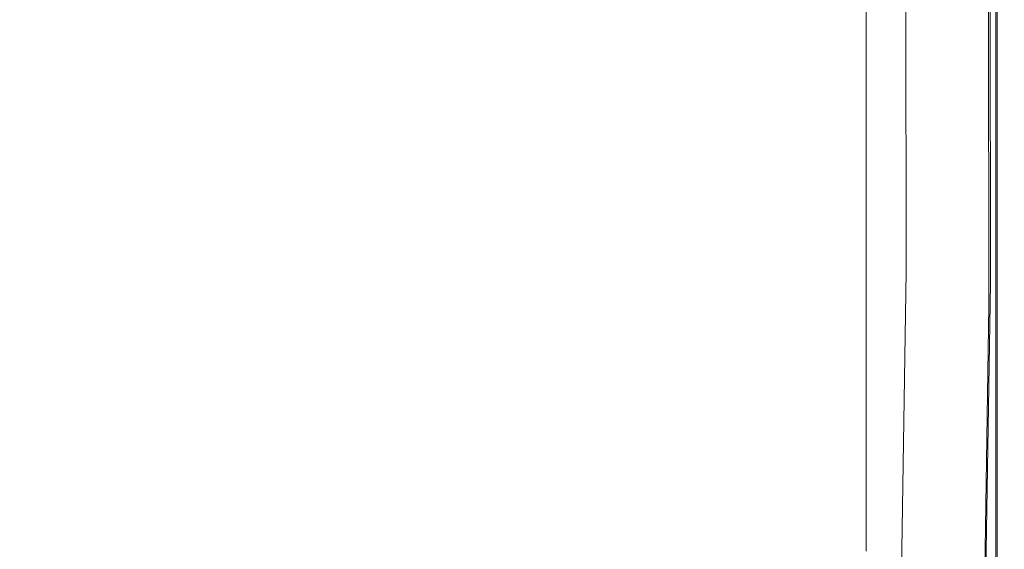
# Model space of a CAD drawing. Extents: x -800 to 800, y -350 to 350.
# Drawn here: x 717 to 800, y -305 to -260 of the extents above; entities that cross this region are included whole.
import ezdxf

# ---------------------------------------------------------------- set-up
doc = ezdxf.new("R2010")
doc.units = 0
doc.header["$LTSCALE"] = 500
doc.header["$MEASUREMENT"] = 0
doc.layers.add('OPTIMA_CERAMIKA', color=7, linetype='Continuous')

msp = doc.modelspace()

# ---------------------------------------------------------------- linework, layer by layer
at = {"layer": 'OPTIMA_CERAMIKA', "lineweight": 0}
for points, invisible_edges in [([(791.926, -304.949, -267.5), (-786.004, 327.461, -267.5), (790.804, 328.891, -267.5), (791.926, -304.949, -267.5)], 15), ([(791.926, -304.949, -267.5), (790.804, 328.891, -267.5), (792.301, 310.197, -267.5), (791.926, -304.949, -267.5)], 15), ([(791.926, -304.949, -267.5), (582.286, -293.552, -267.236), (-786.004, 327.461, -267.5), (791.926, -304.949, -267.5)], 15), ([(799.258, 318.328, 217.392), (798.869, 318.151, 219.324), (799.482, -284.885, 219.324), (799.87, -285.046, 217.392)], 15), ([(799.258, 318.328, 217.392), (799.87, -285.046, 217.392), (800, -285.1, 215.161), (799.387, 318.387, 215.161)], 15), ([(799.276, 318.259, -263.827), (799.387, 318.387, -262.15), (800, -285.1, -262.15), (799.882, -284.859, -263.828)], 15), ([(799.387, 318.387, -201.879), (799.387, 318.387, -189.603), (800, -285.1, -189.604), (800, -285.1, -201.879)], 15), ([(799.387, 318.387, -173.319), (799.387, 318.387, -171.317), (800, -285.1, -171.317), (800, -285.1, -173.319)], 15), ([(799.387, 318.387, -167.373), (800, -285.1, -167.373), (800, -285.1, -169.321), (799.387, 318.387, -169.321)], 15), ([(799.387, 318.387, -165.517), (799.387, 318.387, -163.799), (800, -285.1, -163.799), (800, -285.1, -165.517)], 15), ([(799.387, 318.387, -216.196), (799.387, 318.387, -201.879), (800, -285.1, -201.879), (800, -285.1, -216.196)], 15), ([(799.387, 318.387, -250.751), (799.387, 318.387, -242.696), (800, -285.1, -242.696), (800, -285.1, -250.751)], 15), ([(799.387, 318.387, -155.29), (800, -285.1, -155.29), (800, -285.1, -162.262), (799.387, 318.387, -162.262)], 15), ([(799.387, 318.387, -181.437), (800, -285.1, -181.437), (800, -285.1, -189.604), (799.387, 318.387, -189.603)], 15), ([(799.387, 318.387, -262.15), (799.387, 318.387, -260.353), (800, -285.1, -260.353), (800, -285.1, -262.15)], 15), ([(799.387, 318.387, -169.321), (800, -285.1, -169.321), (800, -285.1, -171.317), (799.387, 318.387, -171.317)], 15), ([(799.387, 318.387, -162.262), (800, -285.1, -162.262), (800, -285.1, -163.799), (799.387, 318.387, -163.799)], 15), ([(799.387, 318.387, -258.544), (800, -285.1, -258.545), (800, -285.1, -260.353), (799.387, 318.387, -260.353)], 15), ([(799.387, 318.387, -216.196), (800, -285.1, -216.196), (800, -285.1, -230.489), (799.387, 318.387, -230.489)], 15), ([(799.387, 318.387, -255.688), (799.387, 318.387, -250.751), (800, -285.1, -250.751), (800, -285.1, -255.688)], 15), ([(799.387, 318.387, -167.373), (799.387, 318.387, -165.517), (800, -285.1, -165.517), (800, -285.1, -167.373)], 15), ([(799.387, 318.387, -176.35), (799.387, 318.387, -173.319), (800, -285.1, -173.319), (800, -285.1, -176.35)], 15), ([(799.387, 318.387, -176.35), (800, -285.1, -176.35), (800, -285.1, -181.437), (799.387, 318.387, -181.437)], 15), ([(799.387, 318.387, -230.489), (800, -285.1, -230.489), (800, -285.1, -242.696), (799.387, 318.387, -242.696)], 15), ([(799.387, 318.387, -255.688), (800, -285.1, -255.688), (800, -285.1, -258.545), (799.387, 318.387, -258.544)], 15), ([(799.387, 318.387, -155.29), (799.387, 318.387, 210.404), (800, -285.1, 210.404), (800, -285.1, -155.29)], 15), ([(799.387, 318.387, 215.161), (800, -285.1, 215.161), (800, -285.1, 210.404), (799.387, 318.387, 210.404)], 15), ([(796.799, 317.209, 221.703), (797.411, -284.025, 221.703), (798.705, -284.562, 220.811), (798.093, 317.798, 220.812)], 15), ([(798.869, 318.151, 219.324), (798.093, 317.798, 220.812), (798.705, -284.562, 220.811), (799.482, -284.885, 219.324)], 13), ([(798.944, 317.875, -265.276), (799.529, -284.138, -265.276), (798.823, -282.695, -266.388), (798.28, 317.107, -266.388)], 11), ([(799.276, 318.259, -263.827), (799.882, -284.859, -263.828), (799.529, -284.138, -265.276), (798.944, 317.875, -265.276)], 15), ([(795.117, 316.443, 222.15), (795.728, -283.327, 222.15), (797.411, -284.025, 221.703), (796.799, 317.209, 221.703)], 15), ([(797.173, 315.828, -267.055), (798.28, 317.107, -266.388), (798.823, -282.695, -266.388), (797.646, -280.29, -267.055)], 15), ([(795.117, 316.443, 222.15), (793.176, 315.56, 222.3), (793.786, -282.522, 222.299), (795.728, -283.327, 222.15)], 15), ([(795.733, 314.164, -267.389), (797.173, 315.828, -267.055), (797.646, -280.29, -267.055), (796.116, -277.164, -267.389)], 15), ([(793.176, 315.56, 222.3), (791.106, 314.618, 222.3), (791.715, -281.662, 222.299), (793.786, -282.522, 222.299)], 13), ([(795.733, 314.164, -267.389), (796.116, -277.164, -267.389), (792.467, -269.709, -267.5), (792.301, 310.197, -267.5)], 15), ([(791.926, -304.949, -267.5), (792.301, 310.197, -267.5), (792.467, -269.709, -267.5), (791.926, -304.949, -267.5)], 15), ([(722.775, -248.166, 265.525), (718.573, -259.545, 265.373), (723.42, -260.772, 265.551), (727.191, -249.225, 265.689)], 15), ([(734.367, -250.977, 265.956), (727.191, -249.225, 265.689), (723.42, -260.772, 265.551), (731.299, -262.786, 265.842)], 15), ([(791.257, -251.284, 222.822), (791.257, -262.797, 222.822), (788.342, -261.943, 222.822), (788.342, -250.457, 222.822)], 11), ([(743.383, -253.099, 266.272), (734.367, -250.977, 265.956), (731.299, -262.786, 265.842), (741.154, -265.22, 266.19)], 15), ([(793.989, -252.06, 222.844), (793.989, -263.598, 222.844), (791.257, -262.797, 222.822), (791.257, -251.284, 222.822)], 15), ([(793.989, -252.06, 222.844), (796.357, -252.732, 222.912), (796.357, -264.291, 222.912), (793.989, -263.598, 222.844)], 15), ([(743.383, -253.099, 266.272), (741.154, -265.22, 266.19), (751.928, -267.708, 266.534), (753.32, -255.267, 266.586)], 15), ([(796.357, -252.732, 222.912), (798.178, -253.249, 223.046), (798.178, -264.825, 223.046), (796.357, -264.291, 222.912)], 15), ([(799.271, -253.559, 223.27), (799.271, -265.145, 223.27), (798.178, -264.825, 223.046), (798.178, -253.249, 223.046)], 15), ([(799.818, -253.714, 224.135), (799.818, -265.305, 224.135), (799.271, -265.145, 223.27), (799.271, -253.559, 223.27)], 11), ([(799.818, -253.714, 224.135), (800, -253.766, 226.19), (800, -265.359, 226.19), (799.818, -265.305, 224.135)], 15), ([(800, -253.766, 226.19), (800, -255.784, 261.448), (800, -267.9, 261.448), (800, -265.359, 226.19)], 15), ([(753.32, -255.267, 266.586), (751.928, -267.708, 266.534), (762.563, -269.883, 266.816), (763.259, -257.158, 266.843)], 15), ([(799.94, -256.995, 264.111), (799.94, -269.424, 264.111), (800, -267.9, 261.448), (800, -255.784, 261.448)], 15), ([(772.28, -258.45, 266.99), (763.259, -257.158, 266.843), (762.563, -269.883, 266.816), (772.001, -271.379, 266.979)], 15), ([(799.94, -256.995, 264.111), (799.758, -258.205, 265.584), (799.758, -270.949, 265.584), (799.94, -269.424, 264.111)], 15), ([(799.758, -258.205, 265.584), (799.395, -259.215, 266.316), (799.395, -272.219, 266.316), (799.758, -270.949, 265.584)], 13), ([(711.567, -267.894, 265.122), (714.36, -268.567, 265.27), (718.573, -259.545, 265.373), (716.001, -258.905, 265.23)], 15), ([(780.195, -259.267, 267.055), (772.28, -258.45, 266.99), (772.001, -271.379, 266.979), (780.125, -272.335, 267.052)], 15), ([(798.791, -259.82, 266.753), (798.791, -272.981, 266.753), (799.395, -272.219, 266.316), (799.395, -259.215, 266.316)], 15), ([(714.36, -268.567, 265.27), (719.635, -269.815, 265.456), (723.42, -260.772, 265.551), (718.573, -259.545, 265.373)], 15), ([(780.195, -259.267, 267.055), (780.125, -272.335, 267.052), (786.817, -272.893, 267.068), (786.817, -259.735, 267.068)], 15), ([(786.817, -259.735, 267.068), (786.817, -272.893, 267.068), (791.957, -273.191, 267.057), (791.957, -259.979, 267.057)], 15), ([(795.429, -260.126, 267.05), (791.957, -259.979, 267.057), (791.957, -273.191, 267.057), (795.429, -273.37, 267.05)], 15), ([(797.587, -260.098, 266.974), (797.587, -273.333, 266.974), (798.791, -272.981, 266.753), (798.791, -259.82, 266.753)], 15), ([(728.219, -271.831, 265.763), (731.299, -262.786, 265.842), (723.42, -260.772, 265.551), (719.635, -269.815, 265.456)], 15), ([(797.587, -260.098, 266.974), (795.429, -260.126, 267.05), (795.429, -273.37, 267.05), (797.587, -273.333, 266.974)], 15), ([(791.257, -270.625, 222.822), (788.342, -269.74, 222.822), (788.342, -261.943, 222.822), (791.257, -262.797, 222.822)], 13), ([(738.916, -274.259, 266.131), (741.154, -265.22, 266.19), (731.299, -262.786, 265.842), (728.219, -271.831, 265.763)], 15), ([(793.989, -271.454, 222.844), (791.257, -270.625, 222.822), (791.257, -262.797, 222.822), (793.989, -263.598, 222.844)], 15), ([(793.989, -271.454, 222.844), (793.989, -263.598, 222.844), (796.357, -264.291, 222.912), (796.357, -272.173, 222.912)], 15), ([(796.357, -272.173, 222.912), (796.357, -264.291, 222.912), (798.178, -264.825, 223.046), (798.178, -272.726, 223.046)], 15), ([(799.271, -273.058, 223.27), (798.178, -272.726, 223.046), (798.178, -264.825, 223.046), (799.271, -265.145, 223.27)], 15), ([(738.916, -274.259, 266.131), (750.529, -276.741, 266.497), (751.928, -267.708, 266.534), (741.154, -265.22, 266.19)], 15), ([(799.818, -273.224, 224.135), (799.271, -273.058, 223.27), (799.271, -265.145, 223.27), (799.818, -265.305, 224.135)], 13), ([(799.818, -273.224, 224.135), (799.818, -265.305, 224.135), (800, -265.359, 226.19), (800, -273.279, 226.19)], 15), ([(800, -273.279, 226.19), (800, -265.359, 226.19), (800, -267.9, 261.448), (800, -276.214, 261.448)], 15), ([(750.529, -276.741, 266.497), (761.864, -278.919, 266.798), (762.563, -269.883, 266.816), (751.928, -267.708, 266.534)], 15), ([(799.94, -277.976, 264.111), (800, -276.214, 261.448), (800, -267.9, 261.448), (799.94, -269.424, 264.111)], 15), ([(709.081, -275.408, 265.171), (714.894, -276.585, 265.362), (719.635, -269.815, 265.456), (714.36, -268.567, 265.27)], 15), ([(724.361, -278.449, 265.686), (728.219, -271.831, 265.763), (719.635, -269.815, 265.456), (714.894, -276.585, 265.362)], 15), ([(771.722, -280.435, 266.972), (772.001, -271.379, 266.979), (762.563, -269.883, 266.816), (761.864, -278.919, 266.798)], 15), ([(791.257, -275.646, 222.822), (788.342, -274.73, 222.822), (788.342, -269.74, 222.822), (791.257, -270.625, 222.822)], 13), ([(795.57, -312.835, -267.389), (791.926, -304.949, -267.5), (792.467, -269.709, -267.5), (796.116, -277.164, -267.389)], 15), ([(799.94, -277.976, 264.111), (799.94, -269.424, 264.111), (799.758, -270.949, 265.584), (799.758, -279.737, 265.584)], 15), ([(793.989, -276.506, 222.844), (791.257, -275.646, 222.822), (791.257, -270.625, 222.822), (793.989, -271.454, 222.844)], 15), ([(780.056, -281.424, 267.05), (780.125, -272.335, 267.052), (772.001, -271.379, 266.979), (771.722, -280.435, 266.972)], 15), ([(793.989, -276.506, 222.844), (793.989, -271.454, 222.844), (796.357, -272.173, 222.912), (796.357, -277.251, 222.912)], 15), ([(799.758, -279.737, 265.584), (799.758, -270.949, 265.584), (799.395, -272.219, 266.316), (799.395, -281.204, 266.316)], 15), ([(736.113, -280.682, 266.075), (738.916, -274.259, 266.131), (728.219, -271.831, 265.763), (724.361, -278.449, 265.686)], 15), ([(780.056, -281.424, 267.05), (786.817, -282.016, 267.068), (786.817, -272.893, 267.068), (780.125, -272.335, 267.052)], 15), ([(796.357, -277.251, 222.912), (796.357, -272.173, 222.912), (798.178, -272.726, 223.046), (798.178, -277.824, 223.046)], 15), ([(798.791, -282.085, 266.753), (799.395, -281.204, 266.316), (799.395, -272.219, 266.316), (798.791, -272.981, 266.753)], 13), ([(786.817, -282.016, 267.068), (791.957, -282.344, 267.057), (791.957, -273.191, 267.057), (786.817, -272.893, 267.068)], 15), ([(795.429, -282.541, 267.05), (795.429, -273.37, 267.05), (791.957, -273.191, 267.057), (791.957, -282.344, 267.057)], 15), ([(797.587, -282.492, 266.974), (797.587, -273.333, 266.974), (795.429, -273.37, 267.05), (795.429, -282.541, 267.05)], 15), ([(797.587, -282.492, 266.974), (798.791, -282.085, 266.753), (798.791, -272.981, 266.753), (797.587, -273.333, 266.974)], 15), ([(799.271, -278.168, 223.27), (798.178, -277.824, 223.046), (798.178, -272.726, 223.046), (799.271, -273.058, 223.27)], 15), ([(799.818, -278.34, 224.135), (799.271, -278.168, 223.27), (799.271, -273.058, 223.27), (799.818, -273.224, 224.135)], 13), ([(799.818, -278.34, 224.135), (799.818, -273.224, 224.135), (800, -273.279, 226.19), (800, -278.397, 226.19)], 15), ([(800, -278.397, 226.19), (800, -273.279, 226.19), (800, -276.214, 261.448), (800, -281.605, 261.448)], 15), ([(736.113, -280.682, 266.075), (748.778, -282.966, 266.462), (750.529, -276.741, 266.497), (738.916, -274.259, 266.131)], 15), ([(791.257, -275.646, 222.822), (791.257, -278.741, 222.822), (788.342, -277.794, 222.822), (788.342, -274.73, 222.822)], 11), ([(793.989, -276.506, 222.844), (793.989, -279.628, 222.844), (791.257, -278.741, 222.822), (791.257, -275.646, 222.822)], 15), ([(724.361, -278.449, 265.686), (714.894, -276.585, 265.362), (708.257, -281.317, 265.232), (718.963, -282.978, 265.578)], 15), ([(793.989, -276.506, 222.844), (796.357, -277.251, 222.912), (796.357, -280.397, 222.912), (793.989, -279.628, 222.844)], 15), ([(799.939, -283.53, 264.111), (800, -281.605, 261.448), (800, -276.214, 261.448), (799.94, -277.976, 264.111)], 15), ([(748.778, -282.966, 266.462), (760.988, -284.983, 266.78), (761.864, -278.919, 266.798), (750.529, -276.741, 266.497)], 15), ([(795.57, -312.835, -267.389), (796.116, -277.164, -267.389), (797.646, -280.29, -267.055), (797.098, -316.142, -267.055)], 15), ([(796.357, -277.251, 222.912), (798.178, -277.824, 223.046), (798.178, -280.989, 223.046), (796.357, -280.397, 222.912)], 15), ([(791.257, -278.741, 222.822), (791.257, -280.786, 222.822), (788.342, -279.815, 222.822), (788.342, -277.794, 222.822)], 11), ([(799.271, -278.168, 223.27), (799.271, -281.344, 223.27), (798.178, -280.989, 223.046), (798.178, -277.824, 223.046)], 15), ([(799.818, -278.34, 224.135), (799.818, -281.522, 224.135), (799.271, -281.344, 223.27), (799.271, -278.168, 223.27)], 11), ([(799.939, -283.53, 264.111), (799.94, -277.976, 264.111), (799.758, -279.737, 265.584), (799.758, -285.454, 265.584)], 15), ([(799.818, -278.34, 224.135), (800, -278.397, 226.19), (800, -281.581, 226.19), (799.818, -281.522, 224.135)], 15), ([(736.113, -280.682, 266.075), (724.361, -278.449, 265.686), (718.963, -282.978, 265.578), (732.192, -284.957, 265.995)], 15), ([(771.371, -286.415, 266.964), (771.722, -280.435, 266.972), (761.864, -278.919, 266.798), (760.988, -284.983, 266.78)], 15), ([(793.989, -279.628, 222.844), (793.989, -281.697, 222.844), (791.257, -280.786, 222.822), (791.257, -278.741, 222.822)], 15), ([(800, -278.397, 226.19), (800, -281.605, 261.448), (800, -284.947, 261.448), (800, -281.581, 226.19)], 15), ([(791.256, -282.661, 222.822), (788.342, -281.674, 222.822), (788.342, -279.815, 222.822), (791.257, -280.786, 222.822)], 13), ([(793.989, -279.628, 222.844), (796.357, -280.397, 222.912), (796.357, -282.486, 222.912), (793.989, -281.697, 222.844)], 15), ([(799.758, -285.454, 265.584), (799.758, -279.737, 265.584), (799.395, -281.204, 266.316), (799.395, -287.058, 266.316)], 15), ([(736.113, -280.682, 266.075), (732.192, -284.957, 265.995), (746.329, -286.986, 266.412), (748.778, -282.966, 266.462)], 15), ([(779.968, -287.373, 267.049), (780.056, -281.424, 267.05), (771.722, -280.435, 266.972), (771.371, -286.415, 266.964)], 15), ([(793.989, -283.588, 222.844), (791.256, -282.661, 222.822), (791.257, -280.786, 222.822), (793.989, -281.697, 222.844)], 15), ([(796.357, -280.397, 222.912), (798.178, -280.989, 223.046), (798.178, -283.093, 223.046), (796.357, -282.486, 222.912)], 15), ([(797.098, -316.142, -267.055), (797.646, -280.29, -267.055), (798.823, -282.695, -266.388), (798.273, -318.686, -266.388)], 15), ([(718.963, -282.978, 265.578), (708.257, -281.317, 265.232), (698.782, -284.244, 265.025), (711.261, -285.754, 265.409)], 15), ([(779.968, -287.373, 267.049), (786.817, -287.97, 267.068), (786.817, -282.016, 267.068), (780.056, -281.424, 267.05)], 15), ([(791.256, -284.344, 222.822), (788.342, -283.346, 222.822), (788.342, -281.674, 222.822), (791.256, -282.661, 222.822)], 13), ([(793.237, -318.36, 222.299), (793.786, -282.522, 222.299), (791.715, -281.662, 222.299), (791.166, -317.404, 222.299)], 11), ([(793.989, -283.588, 222.844), (793.989, -281.697, 222.844), (796.357, -282.486, 222.912), (796.357, -284.39, 222.912)], 15), ([(799.271, -281.344, 223.27), (799.271, -283.458, 223.27), (798.178, -283.093, 223.046), (798.178, -280.989, 223.046)], 15), ([(798.791, -288.021, 266.753), (799.395, -287.058, 266.316), (799.395, -281.204, 266.316), (798.791, -282.085, 266.753)], 13), ([(799.818, -281.522, 224.135), (799.818, -283.64, 224.135), (799.271, -283.458, 223.27), (799.271, -281.344, 223.27)], 11), ([(799.818, -281.522, 224.135), (800, -281.581, 226.19), (800, -283.7, 226.19), (799.818, -283.64, 224.135)], 15), ([(799.939, -283.53, 264.111), (799.939, -286.966, 264.111), (800, -284.947, 261.448), (800, -281.605, 261.448)], 15), ([(800, -281.581, 226.19), (800, -284.947, 261.448), (800, -287.117, 261.448), (800, -283.7, 226.19)], 15), ([(786.817, -287.97, 267.068), (791.957, -288.316, 267.057), (791.957, -282.344, 267.057), (786.817, -282.016, 267.068)], 15), ([(795.429, -288.524, 267.05), (795.429, -282.541, 267.05), (791.957, -282.344, 267.057), (791.957, -288.316, 267.057)], 15), ([(795.178, -319.257, 222.15), (795.728, -283.327, 222.15), (793.786, -282.522, 222.299), (793.237, -318.36, 222.299)], 15), ([(797.587, -288.467, 266.974), (797.587, -282.492, 266.974), (795.429, -282.541, 267.05), (795.429, -288.524, 267.05)], 15), ([(796.357, -284.39, 222.912), (796.357, -282.486, 222.912), (798.178, -283.093, 223.046), (798.178, -285.008, 223.046)], 15), ([(797.587, -288.467, 266.974), (798.791, -288.021, 266.753), (798.791, -282.085, 266.753), (797.587, -282.492, 266.974)], 15), ([(732.192, -284.957, 265.995), (718.963, -282.978, 265.578), (711.261, -285.754, 265.409), (726.598, -287.551, 265.872)], 15), ([(748.778, -282.966, 266.462), (746.329, -286.986, 266.412), (759.763, -288.794, 266.755), (760.988, -284.983, 266.78)], 15), ([(791.256, -284.344, 222.822), (791.256, -285.811, 222.822), (788.342, -284.807, 222.822), (788.342, -283.346, 222.822)], 11), ([(793.989, -285.28, 222.844), (791.256, -284.344, 222.822), (791.256, -282.661, 222.822), (793.989, -283.588, 222.844)], 15), ([(795.178, -319.257, 222.15), (796.861, -320.034, 221.703), (797.411, -284.025, 221.703), (795.728, -283.327, 222.15)], 15), ([(799.271, -285.378, 223.27), (798.178, -285.008, 223.046), (798.178, -283.093, 223.046), (799.271, -283.458, 223.27)], 15), ([(798.979, -320.212, -265.276), (798.273, -318.686, -266.388), (798.823, -282.695, -266.388), (799.529, -284.138, -265.276)], 13), ([(793.989, -285.28, 222.844), (793.989, -283.588, 222.844), (796.357, -284.39, 222.912), (796.357, -286.09, 222.912)], 15), ([(796.861, -320.034, 221.703), (798.155, -320.632, 220.811), (798.705, -284.562, 220.811), (797.411, -284.025, 221.703)], 15), ([(799.331, -320.975, -263.828), (798.979, -320.212, -265.276), (799.529, -284.138, -265.276), (799.882, -284.859, -263.828)], 15), ([(799.818, -285.563, 224.135), (799.271, -285.378, 223.27), (799.271, -283.458, 223.27), (799.818, -283.64, 224.135)], 13), ([(799.939, -283.53, 264.111), (799.758, -285.454, 265.584), (799.758, -288.986, 265.584), (799.939, -286.966, 264.111)], 15), ([(799.818, -285.563, 224.135), (799.818, -283.64, 224.135), (800, -283.7, 226.19), (800, -285.625, 226.19)], 15), ([(800, -285.625, 226.19), (800, -283.7, 226.19), (800, -287.117, 261.448), (800, -288.991, 261.448)], 15), ([(732.192, -284.957, 265.995), (726.598, -287.551, 265.872), (742.836, -289.401, 266.334), (746.329, -286.986, 266.412)], 15), ([(771.371, -286.415, 266.964), (760.988, -284.983, 266.78), (759.763, -288.794, 266.755), (770.882, -290.113, 266.954)], 15), ([(791.256, -285.811, 222.822), (791.256, -287.04, 222.822), (788.342, -286.033, 222.822), (788.342, -284.807, 222.822)], 11), ([(793.989, -285.28, 222.844), (793.989, -286.752, 222.844), (791.256, -285.811, 222.822), (791.256, -284.344, 222.822)], 15), ([(796.357, -286.09, 222.912), (796.357, -284.39, 222.912), (798.178, -285.008, 223.046), (798.178, -286.714, 223.046)], 15), ([(798.931, -320.99, 219.324), (799.482, -284.885, 219.324), (798.705, -284.562, 220.811), (798.155, -320.632, 220.811)], 11), ([(799.271, -287.088, 223.27), (798.178, -286.714, 223.046), (798.178, -285.008, 223.046), (799.271, -285.378, 223.27)], 15), ([(799.319, -321.17, 217.392), (799.87, -285.046, 217.392), (799.482, -284.885, 219.324), (798.931, -320.99, 219.324)], 15), ([(799.331, -320.975, -263.828), (799.882, -284.859, -263.828), (800, -285.1, -262.15), (799.449, -321.23, -262.15)], 15), ([(799.939, -286.966, 264.111), (799.939, -289.167, 264.111), (800, -287.117, 261.448), (800, -284.947, 261.448)], 15), ([(718.779, -288.932, 265.682), (726.598, -287.551, 265.872), (711.261, -285.754, 265.409), (700.49, -287.117, 265.146)], 15), ([(793.989, -286.752, 222.844), (793.989, -287.984, 222.844), (791.256, -287.04, 222.822), (791.256, -285.811, 222.822)], 15), ([(793.989, -285.28, 222.844), (796.357, -286.09, 222.912), (796.357, -287.567, 222.912), (793.989, -286.752, 222.844)], 15), ([(799.818, -287.275, 224.135), (799.271, -287.088, 223.27), (799.271, -285.378, 223.27), (799.818, -285.563, 224.135)], 13), ([(799.319, -321.17, 217.392), (799.449, -321.23, 215.161), (800, -285.1, 215.161), (799.87, -285.046, 217.392)], 15), ([(799.758, -285.454, 265.584), (799.395, -287.058, 266.316), (799.395, -290.669, 266.316), (799.758, -288.986, 265.584)], 15), ([(799.449, -321.23, -262.15), (800, -285.1, -262.15), (800, -285.1, -260.353), (799.449, -321.23, -260.353)], 15), ([(799.449, -321.23, -176.35), (800, -285.1, -176.35), (800, -285.1, -173.319), (799.449, -321.23, -173.319)], 15), ([(799.449, -321.23, -173.319), (800, -285.1, -173.319), (800, -285.1, -171.317), (799.449, -321.23, -171.318)], 15), ([(799.449, -321.23, -176.35), (799.449, -321.23, -181.437), (800, -285.1, -181.437), (800, -285.1, -176.35)], 15), ([(799.449, -321.23, -181.437), (799.449, -321.23, -189.604), (800, -285.1, -189.604), (800, -285.1, -181.437)], 15), ([(799.449, -321.23, -255.688), (800, -285.1, -255.688), (800, -285.1, -250.751), (799.449, -321.23, -250.751)], 15), ([(799.449, -321.23, -250.751), (800, -285.1, -250.751), (800, -285.1, -242.696), (799.449, -321.23, -242.696)], 15), ([(799.449, -321.23, -255.688), (799.449, -321.23, -258.545), (800, -285.1, -258.545), (800, -285.1, -255.688)], 15), ([(799.449, -321.23, -258.545), (799.449, -321.23, -260.353), (800, -285.1, -260.353), (800, -285.1, -258.545)], 15), ([(799.449, -321.23, -167.373), (800, -285.1, -167.373), (800, -285.1, -165.517), (799.449, -321.23, -165.517)], 15), ([(799.449, -321.23, -165.517), (800, -285.1, -165.517), (800, -285.1, -163.799), (799.449, -321.23, -163.799)], 15), ([(799.449, -321.23, -167.373), (799.449, -321.23, -169.321), (800, -285.1, -169.321), (800, -285.1, -167.373)], 15), ([(799.449, -321.23, -169.321), (799.449, -321.23, -171.318), (800, -285.1, -171.317), (800, -285.1, -169.321)], 15), ([(799.449, -321.23, -216.196), (800, -285.1, -216.196), (800, -285.1, -201.879), (799.449, -321.23, -201.879)], 15), ([(799.449, -321.23, -201.879), (800, -285.1, -201.879), (800, -285.1, -189.604), (799.449, -321.23, -189.604)], 15), ([(799.449, -321.23, -216.196), (799.449, -321.23, -230.489), (800, -285.1, -230.489), (800, -285.1, -216.196)], 15), ([(799.449, -321.23, -230.489), (799.449, -321.23, -242.696), (800, -285.1, -242.696), (800, -285.1, -230.489)], 15), ([(799.449, -321.23, -155.29), (799.449, -321.23, -162.262), (800, -285.1, -162.262), (800, -285.1, -155.29)], 15), ([(799.449, -321.23, -162.262), (799.449, -321.23, -163.799), (800, -285.1, -163.799), (800, -285.1, -162.262)], 15), ([(799.449, -321.23, -155.29), (800, -285.1, -155.29), (800, -285.1, 210.404), (799.449, -321.23, 210.404)], 15), ([(799.449, -321.23, 215.161), (799.449, -321.23, 210.404), (800, -285.1, 210.404), (800, -285.1, 215.161)], 15), ([(799.818, -287.275, 224.135), (799.818, -285.563, 224.135), (800, -285.625, 226.19), (800, -287.338, 226.19)], 15), ([(800, -287.338, 226.19), (800, -285.625, 226.19), (800, -288.991, 261.448), (800, -290.59, 261.448)], 15), ([(779.968, -287.373, 267.049), (771.371, -286.415, 266.964), (770.882, -290.113, 266.954), (779.846, -291.027, 267.046)], 15), ([(791.256, -288.008, 222.822), (788.342, -286.998, 222.822), (788.342, -286.033, 222.822), (791.256, -287.04, 222.822)], 13), ([(796.357, -286.09, 222.912), (798.178, -286.714, 223.046), (798.178, -288.195, 223.046), (796.357, -287.567, 222.912)], 15), ([(709.987, -289.466, 265.494), (718.779, -288.932, 265.682), (700.49, -287.117, 265.146), (688.379, -287.503, 264.886)], 15), ([(746.329, -286.986, 266.412), (742.836, -289.401, 266.334), (758.017, -291.07, 266.717), (759.763, -288.794, 266.755)], 15), ([(779.968, -287.373, 267.049), (779.846, -291.027, 267.046), (786.817, -291.623, 267.068), (786.817, -287.97, 267.068)], 15), ([(791.256, -289.568, 222.822), (788.342, -288.552, 222.822), (788.342, -286.998, 222.822), (791.256, -288.008, 222.822)], 13), ([(793.989, -288.954, 222.844), (791.256, -288.008, 222.822), (791.256, -287.04, 222.822), (793.989, -287.984, 222.844)], 15), ([(793.989, -286.752, 222.844), (796.357, -287.567, 222.912), (796.357, -288.802, 222.912), (793.989, -287.984, 222.844)], 15), ([(799.271, -287.088, 223.27), (799.271, -288.571, 223.27), (798.178, -288.195, 223.046), (798.178, -286.714, 223.046)], 15), ([(798.791, -288.021, 266.753), (798.791, -291.679, 266.753), (799.395, -290.669, 266.316), (799.395, -287.058, 266.316)], 11), ([(799.818, -287.275, 224.135), (799.818, -288.759, 224.135), (799.271, -288.571, 223.27), (799.271, -287.088, 223.27)], 11), ([(799.939, -286.966, 264.111), (799.758, -288.986, 265.584), (799.758, -291.217, 265.584), (799.939, -289.167, 264.111)], 15), ([(799.818, -287.275, 224.135), (800, -287.338, 226.19), (800, -288.822, 226.19), (799.818, -288.759, 224.135)], 15), ([(799.939, -291.011, 264.111), (800, -288.991, 261.448), (800, -287.117, 261.448), (799.939, -289.167, 264.111)], 15), ([(800, -287.338, 226.19), (800, -290.59, 261.448), (800, -291.936, 261.448), (800, -288.822, 226.19)], 15), ([(718.779, -288.932, 265.682), (737.953, -290.813, 266.216), (742.836, -289.401, 266.334), (726.598, -287.551, 265.872)], 15), ([(786.817, -287.97, 267.068), (786.817, -291.623, 267.068), (791.957, -291.988, 267.057), (791.957, -288.316, 267.057)], 15), ([(793.989, -290.52, 222.844), (791.256, -289.568, 222.822), (791.256, -288.008, 222.822), (793.989, -288.954, 222.844)], 15), ([(795.429, -288.524, 267.05), (791.957, -288.316, 267.057), (791.957, -291.988, 267.057), (795.429, -292.206, 267.05)], 15), ([(793.989, -288.954, 222.844), (793.989, -287.984, 222.844), (796.357, -288.802, 222.912), (796.357, -289.775, 222.912)], 15), ([(796.357, -287.567, 222.912), (798.178, -288.195, 223.046), (798.178, -289.431, 223.046), (796.357, -288.802, 222.912)], 15), ([(797.587, -288.467, 266.974), (797.587, -292.147, 266.974), (798.791, -291.679, 266.753), (798.791, -288.021, 266.753)], 15), ([(799.271, -288.571, 223.27), (799.271, -289.809, 223.27), (798.178, -289.431, 223.046), (798.178, -288.195, 223.046)], 15), ([(709.987, -289.466, 265.494), (732.464, -291.514, 266.099), (737.953, -290.813, 266.216), (718.779, -288.932, 265.682)], 15), ([(770.882, -290.113, 266.954), (759.763, -288.794, 266.755), (758.017, -291.07, 266.717), (770.183, -292.324, 266.94)], 15), ([(791.256, -289.568, 222.822), (791.256, -292.572, 222.822), (788.342, -291.544, 222.822), (788.342, -288.552, 222.822)], 11), ([(793.989, -290.52, 222.844), (793.989, -288.954, 222.844), (796.357, -289.775, 222.912), (796.357, -291.345, 222.912)], 15), ([(797.587, -288.467, 266.974), (795.429, -288.524, 267.05), (795.429, -292.206, 267.05), (797.587, -292.147, 266.974)], 15), ([(796.357, -289.775, 222.912), (796.357, -288.802, 222.912), (798.178, -289.431, 223.046), (798.178, -290.406, 223.046)], 15), ([(799.818, -288.759, 224.135), (799.818, -289.997, 224.135), (799.271, -289.809, 223.27), (799.271, -288.571, 223.27)], 11), ([(799.758, -288.986, 265.584), (799.395, -290.669, 266.316), (799.395, -292.925, 266.316), (799.758, -291.217, 265.584)], 15), ([(799.939, -291.011, 264.111), (799.939, -289.167, 264.111), (799.758, -291.217, 265.584), (799.758, -293.03, 265.584)], 15), ([(799.818, -288.759, 224.135), (800, -288.822, 226.19), (800, -290.06, 226.19), (799.818, -289.997, 224.135)], 15), ([(799.939, -292.542, 264.111), (800, -290.59, 261.448), (800, -288.991, 261.448), (799.939, -291.011, 264.111)], 15), ([(800, -288.822, 226.19), (800, -291.936, 261.448), (800, -293.049, 261.448), (800, -290.06, 226.19)], 15), ([(688.226, -290.883, 265.996), (718.877, -293.529, 266.414), (720.183, -292.288, 266.189), (690.318, -289.664, 265.637)], 15), ([(690.318, -289.664, 265.637), (720.183, -292.288, 266.189), (722.796, -291.959, 266.042), (694.503, -289.465, 265.402)], 15), ([(701.477, -289.522, 265.377), (694.503, -289.465, 265.402), (722.796, -291.959, 266.042), (727.15, -291.799, 266.027)], 15), ([(709.987, -289.466, 265.494), (701.477, -289.522, 265.377), (727.15, -291.799, 266.027), (732.464, -291.514, 266.099)], 15), ([(737.953, -290.813, 266.216), (755.575, -292.528, 266.657), (758.017, -291.07, 266.717), (742.836, -289.401, 266.334)], 15), ([(793.989, -290.52, 222.844), (793.989, -293.536, 222.844), (791.256, -292.572, 222.822), (791.256, -289.568, 222.822)], 15), ([(796.357, -291.345, 222.912), (796.357, -289.775, 222.912), (798.178, -290.406, 223.046), (798.178, -291.98, 223.046)], 15), ([(799.271, -290.784, 223.27), (798.178, -290.406, 223.046), (798.178, -289.431, 223.046), (799.271, -289.809, 223.27)], 15), ([(799.818, -290.974, 224.135), (799.271, -290.784, 223.27), (799.271, -289.809, 223.27), (799.818, -289.997, 224.135)], 13), ([(799.818, -290.974, 224.135), (799.818, -289.997, 224.135), (800, -290.06, 226.19), (800, -291.037, 226.19)], 15), ([(732.464, -291.514, 266.099), (752.831, -293.394, 266.599), (755.575, -292.528, 266.657), (737.953, -290.813, 266.216)], 15), ([(779.846, -291.027, 267.046), (770.882, -290.113, 266.954), (770.183, -292.324, 266.94), (779.671, -293.227, 267.042)], 15), ([(793.989, -290.52, 222.844), (796.357, -291.345, 222.912), (796.357, -294.372, 222.912), (793.989, -293.536, 222.844)], 15), ([(799.271, -292.361, 223.27), (798.178, -291.98, 223.046), (798.178, -290.406, 223.046), (799.271, -290.784, 223.27)], 15), ([(798.791, -291.679, 266.753), (798.791, -293.95, 266.753), (799.395, -292.925, 266.316), (799.395, -290.669, 266.316)], 11), ([(799.818, -292.551, 224.135), (799.271, -292.361, 223.27), (799.271, -290.784, 223.27), (799.818, -290.974, 224.135)], 13), ([(799.939, -292.542, 264.111), (799.939, -293.804, 264.111), (800, -291.936, 261.448), (800, -290.59, 261.448)], 15), ([(800, -291.037, 226.19), (800, -290.06, 226.19), (800, -293.049, 261.448), (800, -293.949, 261.448)], 15), ([(688.226, -290.883, 265.996), (687.528, -293.885, 266.391), (718.441, -296.426, 266.66), (718.877, -293.529, 266.414)], 15), ([(732.464, -291.514, 266.099), (727.15, -291.799, 266.027), (750.174, -293.895, 266.562), (752.831, -293.394, 266.599)], 15), ([(769.206, -293.844, 266.915), (770.183, -292.324, 266.94), (758.017, -291.07, 266.717), (755.575, -292.528, 266.657)], 15), ([(779.846, -291.027, 267.046), (779.671, -293.227, 267.042), (786.817, -293.844, 267.068), (786.817, -291.623, 267.068)], 15), ([(786.817, -291.623, 267.068), (786.817, -293.844, 267.068), (791.957, -294.238, 267.057), (791.957, -291.988, 267.057)], 15), ([(791.256, -306.328, 222.822), (788.342, -305.239, 222.822), (788.342, -291.544, 222.822), (791.256, -292.572, 222.822)], 13), ([(796.357, -291.345, 222.912), (798.178, -291.98, 223.046), (798.178, -295.015, 223.046), (796.357, -294.372, 222.912)], 15), ([(799.758, -293.03, 265.584), (799.758, -291.217, 265.584), (799.395, -292.925, 266.316), (799.395, -294.713, 266.316)], 15), ([(799.939, -292.542, 264.111), (799.939, -291.011, 264.111), (799.758, -293.03, 265.584), (799.758, -294.494, 265.584)], 15), ([(799.818, -292.551, 224.135), (799.818, -290.974, 224.135), (800, -291.037, 226.19), (800, -292.614, 226.19)], 15), ([(800, -292.614, 226.19), (800, -291.037, 226.19), (800, -293.949, 261.448), (800, -295.444, 261.448)], 15), ([(718.877, -293.529, 266.414), (746.037, -295.972, 266.756), (746.69, -294.709, 266.644), (720.183, -292.288, 266.189)], 15), ([(720.183, -292.288, 266.189), (746.69, -294.709, 266.644), (747.997, -294.258, 266.57), (722.796, -291.959, 266.042)], 15), ([(727.15, -291.799, 266.027), (722.796, -291.959, 266.042), (747.997, -294.258, 266.57), (750.174, -293.895, 266.562)], 15), ([(779.427, -294.816, 267.037), (779.671, -293.227, 267.042), (770.183, -292.324, 266.94), (769.206, -293.844, 266.915)], 15), ([(795.429, -292.206, 267.05), (791.957, -291.988, 267.057), (791.957, -294.238, 267.057), (795.429, -294.475, 267.05)], 15), ([(797.587, -292.147, 266.974), (795.429, -292.206, 267.05), (795.429, -294.475, 267.05), (797.587, -294.423, 266.974)], 15), ([(797.587, -292.147, 266.974), (797.587, -294.423, 266.974), (798.791, -293.95, 266.753), (798.791, -291.679, 266.753)], 15), ([(799.271, -292.361, 223.27), (799.271, -295.4, 223.27), (798.178, -295.015, 223.046), (798.178, -291.98, 223.046)], 15), ([(799.818, -292.551, 224.135), (799.818, -295.593, 224.135), (799.271, -295.4, 223.27), (799.271, -292.361, 223.27)], 11), ([(799.939, -293.804, 264.111), (799.939, -294.841, 264.111), (800, -293.049, 261.448), (800, -291.936, 261.448)], 15), ([(768.109, -294.851, 266.892), (769.206, -293.844, 266.915), (755.575, -292.528, 266.657), (752.831, -293.394, 266.599)], 15), ([(779.427, -294.816, 267.037), (786.817, -295.499, 267.068), (786.817, -293.844, 267.068), (779.671, -293.227, 267.042)], 15), ([(793.989, -307.349, 222.844), (791.256, -306.328, 222.822), (791.256, -292.572, 222.822), (793.989, -293.536, 222.844)], 15), ([(798.791, -295.723, 266.753), (799.395, -294.713, 266.316), (799.395, -292.925, 266.316), (798.791, -293.95, 266.753)], 13), ([(799.758, -294.494, 265.584), (799.758, -293.03, 265.584), (799.395, -294.713, 266.316), (799.395, -296.12, 266.316)], 15), ([(799.939, -292.542, 264.111), (799.758, -294.494, 265.584), (799.758, -295.673, 265.584), (799.939, -293.804, 264.111)], 15), ([(799.818, -292.551, 224.135), (800, -292.614, 226.19), (800, -295.658, 226.19), (799.818, -295.593, 224.135)], 15), ([(799.939, -295.697, 264.111), (800, -293.949, 261.448), (800, -293.049, 261.448), (799.939, -294.841, 264.111)], 15), ([(800, -292.614, 226.19), (800, -295.444, 261.448), (800, -298.341, 261.448), (800, -295.658, 226.19)], 15), ([(582.286, -293.552, -267.236), (791.926, -304.949, -267.5), (584.15, -294.119, -267.26), (582.286, -293.552, -267.236)], 15), ([(584.15, -294.119, -267.26), (791.926, -304.949, -267.5), (586.251, -295.327, -267.314), (584.15, -294.119, -267.26)], 15), ([(687.528, -308.295, 266.943), (718.441, -310.159, 267.004), (718.441, -296.426, 266.66), (687.528, -293.885, 266.391)], 15), ([(718.877, -293.529, 266.414), (718.441, -296.426, 266.66), (745.82, -298.772, 266.88), (746.037, -295.972, 266.756)], 15), ([(767.046, -295.526, 266.878), (750.174, -293.895, 266.562), (747.997, -294.258, 266.57), (766.175, -296.046, 266.881)], 15), ([(768.109, -294.851, 266.892), (752.831, -293.394, 266.599), (750.174, -293.895, 266.562), (767.046, -295.526, 266.878)], 15), ([(779.152, -295.941, 267.031), (779.427, -294.816, 267.037), (769.206, -293.844, 266.915), (768.109, -294.851, 266.892)], 15), ([(786.817, -295.499, 267.068), (791.957, -295.948, 267.057), (791.957, -294.238, 267.057), (786.817, -293.844, 267.068)], 15), ([(793.989, -307.349, 222.844), (793.989, -293.536, 222.844), (796.357, -294.372, 222.912), (796.357, -308.234, 222.912)], 15), ([(797.587, -296.183, 266.974), (798.791, -295.723, 266.753), (798.791, -293.95, 266.753), (797.587, -294.423, 266.974)], 15), ([(799.939, -293.804, 264.111), (799.758, -295.673, 265.584), (799.758, -296.634, 265.584), (799.939, -294.841, 264.111)], 15), ([(799.939, -297.142, 264.111), (800, -295.444, 261.448), (800, -293.949, 261.448), (799.939, -295.697, 264.111)], 15), ([(765.391, -297.871, 266.955), (765.652, -296.591, 266.91), (746.69, -294.709, 266.644), (746.037, -295.972, 266.756)], 15), ([(765.652, -296.591, 266.91), (766.175, -296.046, 266.881), (747.997, -294.258, 266.57), (746.69, -294.709, 266.644)], 15), ([(779.152, -295.941, 267.031), (768.109, -294.851, 266.892), (767.046, -295.526, 266.878), (778.887, -296.749, 267.027)], 15), ([(779.152, -295.941, 267.031), (786.817, -296.716, 267.068), (786.817, -295.499, 267.068), (779.427, -294.816, 267.037)], 15), ([(795.429, -296.217, 267.05), (795.429, -294.475, 267.05), (791.957, -294.238, 267.057), (791.957, -295.948, 267.057)], 15), ([(797.587, -296.183, 266.974), (797.587, -294.423, 266.974), (795.429, -294.475, 267.05), (795.429, -296.217, 267.05)], 15), ([(796.357, -308.234, 222.912), (796.357, -294.372, 222.912), (798.178, -295.015, 223.046), (798.178, -308.914, 223.046)], 15), ([(798.791, -297.096, 266.753), (799.395, -296.12, 266.316), (799.395, -294.713, 266.316), (798.791, -295.723, 266.753)], 13), ([(799.758, -294.494, 265.584), (799.395, -296.12, 266.316), (799.395, -297.23, 266.316), (799.758, -295.673, 265.584)], 15), ([(799.939, -295.697, 264.111), (799.939, -294.841, 264.111), (799.758, -296.634, 265.584), (799.758, -297.444, 265.584)], 15), ([(586.251, -295.327, -267.314), (791.926, -304.949, -267.5), (588.774, -297.662, -267.38), (586.251, -295.327, -267.314)], 15), ([(778.887, -296.749, 267.027), (767.046, -295.526, 266.878), (766.175, -296.046, 266.881), (778.669, -297.387, 267.028)], 15), ([(786.817, -296.716, 267.068), (791.957, -297.231, 267.057), (791.957, -295.948, 267.057), (786.817, -295.499, 267.068)], 15), ([(797.587, -297.532, 266.974), (798.791, -297.096, 266.753), (798.791, -295.723, 266.753), (797.587, -296.183, 266.974)], 15), ([(799.271, -309.323, 223.27), (798.178, -308.914, 223.046), (798.178, -295.015, 223.046), (799.271, -295.4, 223.27)], 7), ([(799.818, -309.527, 224.135), (799.271, -309.323, 223.27), (799.271, -295.4, 223.27), (799.818, -295.593, 224.135)], 15), ([(799.758, -295.673, 265.584), (799.395, -297.23, 266.316), (799.395, -298.128, 266.316), (799.758, -296.634, 265.584)], 15), ([(799.939, -297.142, 264.111), (799.939, -295.697, 264.111), (799.758, -297.444, 265.584), (799.758, -298.84, 265.584)], 15), ([(799.818, -309.527, 224.135), (799.818, -295.593, 224.135), (800, -295.658, 226.19), (800, -309.595, 226.19)], 15), ([(799.939, -297.142, 264.111), (799.939, -299.951, 264.111), (800, -298.341, 261.448), (800, -295.444, 261.448)], 15), ([(800, -309.595, 226.19), (800, -295.658, 226.19), (800, -298.341, 261.448), (800, -311.563, 261.448)], 15), ([(718.441, -310.159, 267.004), (745.82, -311.879, 267.051), (745.82, -298.772, 266.88), (718.441, -296.426, 266.66)], 15), ([(765.391, -297.871, 266.955), (746.037, -295.972, 266.756), (745.82, -298.772, 266.88), (765.304, -300.596, 267.004)], 15), ([(778.473, -299.296, 267.046), (778.538, -298.003, 267.036), (765.652, -296.591, 266.91), (765.391, -297.871, 266.955)], 15), ([(778.538, -298.003, 267.036), (778.669, -297.387, 267.028), (766.175, -296.046, 266.881), (765.652, -296.591, 266.91)], 15), ([(779.152, -295.941, 267.031), (778.887, -296.749, 267.027), (786.817, -297.622, 267.068), (786.817, -296.716, 267.068)], 15), ([(795.429, -297.54, 267.05), (795.429, -296.217, 267.05), (791.957, -295.948, 267.057), (791.957, -297.231, 267.057)], 15), ([(797.587, -297.532, 266.974), (797.587, -296.183, 266.974), (795.429, -296.217, 267.05), (795.429, -297.54, 267.05)], 15), ([(798.791, -297.096, 266.753), (798.791, -298.164, 266.753), (799.395, -297.23, 266.316), (799.395, -296.12, 266.316)], 11), ([(799.758, -297.444, 265.584), (799.758, -296.634, 265.584), (799.395, -298.128, 266.316), (799.395, -298.9, 266.316)], 11), ([(778.538, -298.003, 267.036), (786.817, -299.012, 267.068), (786.817, -298.345, 267.068), (778.669, -297.387, 267.028)], 15), ([(778.887, -296.749, 267.027), (778.669, -297.387, 267.028), (786.817, -298.345, 267.068), (786.817, -297.622, 267.068)], 15), ([(786.817, -296.716, 267.068), (786.817, -297.622, 267.068), (791.957, -298.205, 267.057), (791.957, -297.231, 267.057)], 15), ([(795.429, -297.54, 267.05), (791.957, -297.231, 267.057), (791.957, -298.205, 267.057), (795.429, -298.554, 267.05)], 15), ([(797.587, -297.532, 266.974), (797.587, -298.573, 266.974), (798.791, -298.164, 266.753), (798.791, -297.096, 266.753)], 15), ([(798.791, -298.164, 266.753), (798.791, -299.025, 266.753), (799.395, -298.128, 266.316), (799.395, -297.23, 266.316)], 11), ([(799.758, -298.84, 265.584), (799.758, -297.444, 265.584), (799.395, -298.9, 266.316), (799.395, -300.255, 266.316)], 11), ([(799.939, -297.142, 264.111), (799.758, -298.84, 265.584), (799.758, -301.561, 265.584), (799.939, -299.951, 264.111)], 15), ([(588.774, -297.662, -267.38), (791.926, -304.949, -267.5), (591.905, -301.607, -267.44), (588.774, -297.662, -267.38)], 15), ([(778.473, -299.296, 267.046), (765.391, -297.871, 266.955), (765.304, -300.596, 267.004), (778.451, -301.964, 267.059)], 15), ([(778.473, -299.296, 267.046), (786.817, -300.314, 267.068), (786.817, -299.012, 267.068), (778.538, -298.003, 267.036)], 15), ([(786.817, -297.622, 267.068), (786.817, -298.345, 267.068), (791.957, -298.984, 267.057), (791.957, -298.205, 267.057)], 15), ([(795.429, -298.554, 267.05), (791.957, -298.205, 267.057), (791.957, -298.984, 267.057), (795.429, -299.367, 267.05)], 15), ([(797.587, -297.532, 266.974), (795.429, -297.54, 267.05), (795.429, -298.554, 267.05), (797.587, -298.573, 266.974)], 15), ([(797.587, -298.573, 266.974), (797.587, -299.409, 266.974), (798.791, -299.025, 266.753), (798.791, -298.164, 266.753)], 15), ([(798.791, -299.774, 266.753), (799.395, -298.9, 266.316), (799.395, -298.128, 266.316), (798.791, -299.025, 266.753)], 15), ([(765.304, -313.216, 267.073), (765.304, -300.596, 267.004), (745.82, -298.772, 266.88), (745.82, -311.879, 267.051)], 15), ([(786.817, -299.012, 267.068), (791.957, -299.684, 267.057), (791.957, -298.984, 267.057), (786.817, -298.345, 267.068)], 15), ([(786.817, -300.314, 267.068), (791.957, -300.992, 267.057), (791.957, -299.684, 267.057), (786.817, -299.012, 267.068)], 15), ([(795.429, -300.088, 267.05), (795.429, -299.367, 267.05), (791.957, -298.984, 267.057), (791.957, -299.684, 267.057)], 15), ([(797.587, -298.573, 266.974), (795.429, -298.554, 267.05), (795.429, -299.367, 267.05), (797.587, -299.409, 266.974)], 15), ([(797.587, -300.144, 266.974), (798.791, -299.774, 266.753), (798.791, -299.025, 266.753), (797.587, -299.409, 266.974)], 15), ([(798.791, -301.104, 266.753), (799.395, -300.255, 266.316), (799.395, -298.9, 266.316), (798.791, -299.774, 266.753)], 15), ([(799.758, -298.84, 265.584), (799.395, -300.255, 266.316), (799.395, -302.902, 266.316), (799.758, -301.561, 265.584)], 13), ([(799.939, -312.743, 264.111), (800, -311.563, 261.448), (800, -298.341, 261.448), (799.939, -299.951, 264.111)], 15), ([(778.473, -299.296, 267.046), (778.451, -301.964, 267.059), (786.817, -302.941, 267.068), (786.817, -300.314, 267.068)], 15), ([(795.429, -301.399, 267.05), (795.429, -300.088, 267.05), (791.957, -299.684, 267.057), (791.957, -300.992, 267.057)], 15), ([(797.587, -300.144, 266.974), (797.587, -299.409, 266.974), (795.429, -299.367, 267.05), (795.429, -300.088, 267.05)], 15), ([(797.587, -301.461, 266.974), (798.791, -301.104, 266.753), (798.791, -299.774, 266.753), (797.587, -300.144, 266.974)], 15), ([(799.939, -312.743, 264.111), (799.939, -299.951, 264.111), (799.758, -301.561, 265.584), (799.758, -313.924, 265.584)], 15), ([(778.451, -314.22, 267.076), (778.451, -301.964, 267.059), (765.304, -300.596, 267.004), (765.304, -313.216, 267.073)], 15), ([(786.817, -300.314, 267.068), (786.817, -302.941, 267.068), (791.957, -303.592, 267.057), (791.957, -300.992, 267.057)], 15), ([(797.587, -301.461, 266.974), (797.587, -300.144, 266.974), (795.429, -300.088, 267.05), (795.429, -301.399, 267.05)], 15), ([(798.791, -301.104, 266.753), (798.791, -303.707, 266.753), (799.395, -302.902, 266.316), (799.395, -300.255, 266.316)], 15), ([(591.905, -301.607, -267.44), (791.926, -304.949, -267.5), (608.768, -327.372, -267.5), (591.905, -301.607, -267.44)], 15), ([(795.429, -301.399, 267.05), (791.957, -300.992, 267.057), (791.957, -303.592, 267.057), (795.429, -303.983, 267.05)], 15), ([(797.587, -301.461, 266.974), (795.429, -301.399, 267.05), (795.429, -303.983, 267.05), (797.587, -304.045, 266.974)], 15), ([(797.587, -301.461, 266.974), (797.587, -304.045, 266.974), (798.791, -303.707, 266.753), (798.791, -301.104, 266.753)], 15), ([(799.758, -313.924, 265.584), (799.758, -301.561, 265.584), (799.395, -302.902, 266.316), (799.395, -314.908, 266.316)], 15), ([(778.451, -314.22, 267.076), (786.817, -314.936, 267.068), (786.817, -302.941, 267.068), (778.451, -301.964, 267.059)], 15), ([(786.817, -314.936, 267.068), (791.957, -315.414, 267.057), (791.957, -303.592, 267.057), (786.817, -302.941, 267.068)], 15), ([(798.791, -315.498, 266.753), (799.395, -314.908, 266.316), (799.395, -302.902, 266.316), (798.791, -303.707, 266.753)], 13), ([(795.429, -315.701, 267.05), (795.429, -303.983, 267.05), (791.957, -303.592, 267.057), (791.957, -315.414, 267.057)], 15), ([(797.587, -315.745, 266.974), (797.587, -304.045, 266.974), (795.429, -303.983, 267.05), (795.429, -315.701, 267.05)], 15), ([(797.587, -315.745, 266.974), (798.791, -315.498, 266.753), (798.791, -303.707, 266.753), (797.587, -304.045, 266.974)], 15), ([(608.768, -327.372, -267.5), (791.926, -304.949, -267.5), (622.342, -333.114, -267.5), (608.768, -327.372, -267.5)], 15), ([(622.342, -333.114, -267.5), (791.926, -304.949, -267.5), (773.106, -332.528, -267.5), (622.342, -333.114, -267.5)], 15), ([(773.106, -332.528, -267.5), (791.926, -304.949, -267.5), (787.049, -327.251, -267.5), (773.106, -332.528, -267.5)], 15), ([(787.049, -327.251, -267.5), (791.926, -304.949, -267.5), (790.3, -321.387, -267.5), (787.049, -327.251, -267.5)], 15), ([(795.57, -312.835, -267.389), (793.931, -329.459, -267.389), (790.3, -321.387, -267.5), (791.926, -304.949, -267.5)], 15)]:
    msp.add_3dface(points, dxfattribs=dict(at, invisible_edges=invisible_edges))

doc.saveas('drawing.dxf')
